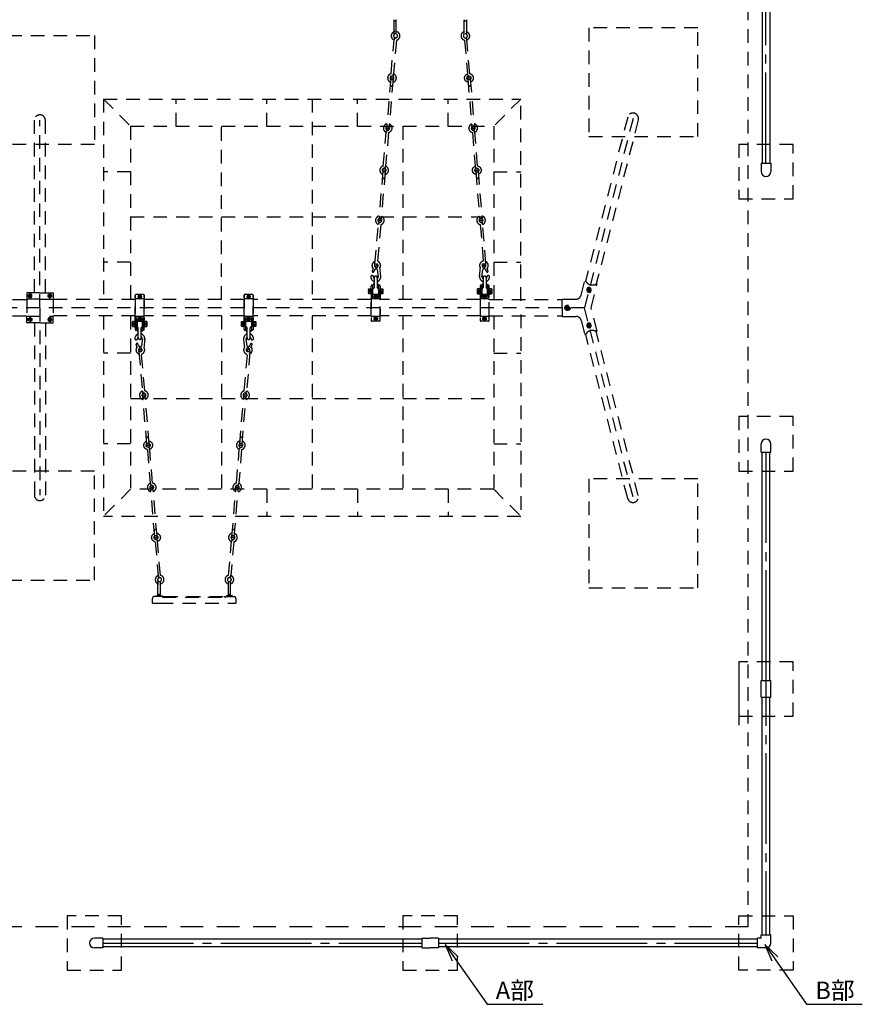
# Model space of a CAD drawing. Extents: x 0 to 42000, y 0 to 14850.
# Drawn here: x 27443 to 32085, y 5859 to 11283 of the extents above; entities that cross this region are included whole.
import ezdxf

# ---------------------------------------------------------------- set-up
doc = ezdxf.new("R2010")
doc.units = 0
doc.header["$LTSCALE"] = 50
doc.header["$MEASUREMENT"] = 0
doc.header["$PDMODE"] = 3
for name, pattern in [('CENS', [13, 10, -1, 1, -1]), ('HIDL', [4, 2.5, -1.5]), ('HIDS', [2.5, 1.5, -1])]:
    doc.linetypes.add(name, pattern=pattern)
doc.layers.get('0').update_dxf_attribs({"color": 3, "linetype": 'CONTINUOUS'})
doc.layers.get('DEFPOINTS').update_dxf_attribs({"linetype": 'CONTINUOUS'})
for name, color, linetype in [('2', 7, 'CONTINUOUS'), ('GREEN', 3, 'CONTINUOUS'), ('SUNPO_0', 7, 'CONTINUOUS')]:
    doc.layers.add(name, color=color, linetype=linetype)
doc.styles.add('STD', font='TXT', dxfattribs={"bigfont": 'BIGFONT'})

# ---------------------------------------------------------------- blocks, each defined once
blk = doc.blocks.new('ARRI')
at = {"color": 0, "linetype": 'ByBlock'}
for p, q in [((0, 0), (-1, 0.213)), ((-1, -0.213), (0, 0)), ((0, 0), (-1, 0))]:
    blk.add_line(p, q, dxfattribs=at)
blk = doc.blocks.new('N1_16')
at = {"layer": '2', "color": 1, "linetype": 'CENS'}
for p, q in [((10.8, 0), (-10.8, 0)), ((0, -10.8), (0, 10.8))]:
    blk.add_line(p, q, dxfattribs=at)
at = {"layer": '2', "color": 7, "linetype": 'Continuous'}
blk.add_lwpolyline([(9, 5.2), (0, 10.4), (-9, 5.2), (-9, -5.2), (0, -10.4), (9, -5.2)], close=True, dxfattribs=at)
for radius in [9, 6]:
    blk.add_circle((0, 0), radius, dxfattribs=at)
at = {"layer": '2', "color": 1, "linetype": 'Continuous'}
blk.add_circle((0, 0), 6.9, dxfattribs=at)
blk = doc.blocks.new('B1_16')
at = {"color": 1, "linetype": 'CENS'}
for p, q in [((-12.5, 0), (12.5, 0)), ((0, -14), (0, 14))]:
    blk.add_line(p, q, dxfattribs=at)
at = {"color": 7, "linetype": 'Continuous'}
for p, q in [((-9.5, 5.5), (0, 11)), ((-9.5, -5.5), (-9.5, 5.5)), ((0, 11), (9.5, 5.5)), ((9.5, 5.5), (9.5, -5.5)), ((0, -11), (-9.5, -5.5)), ((9.5, -5.5), (0, -11))]:
    blk.add_line(p, q, dxfattribs=at)
blk.add_circle((0, 0), 9.5, dxfattribs=at)
blk = doc.blocks.new('N1_22')
at = {"color": 7, "linetype": 'Continuous'}
for p, q in [((-13.9, 13.7), (-12, 14.8)), ((-13.9, 13.7), (-13.9, 0)), ((-13.9, 0), (13.9, 0)), ((-12, 14.8), (12, 14.8)), ((-6.9, 0), (-6.9, 13.7)), ((6.9, 13.7), (6.9, 0)), ((12, 14.8), (13.9, 13.7)), ((13.9, 0), (13.9, 13.7))]:
    blk.add_line(p, q, dxfattribs=at)
at = {"color": 1, "linetype": 'CENS'}
for p, q in [((0, -1.5), (0, 16.3)), ((0, 7.4), (0, 7.4))]:
    blk.add_line(p, q, dxfattribs=at)
at = {"color": 7, "linetype": 'Continuous'}
for centre, radius, start, end in [((-12, 2.3), 12.5, 66.1351, 90), ((0, -8.1), 22.9, 72.412, 107.588), ((12, 2.3), 12.5, 90, 113.8649)]:
    blk.add_arc(centre, radius, start, end, dxfattribs=at)

msp = doc.modelspace()

# ---------------------------------------------------------------- linework, layer by layer
at = {"color": 2, "linetype": 'HIDS'}
msp.add_line((31454.1123, 13106.1877), (31454.1123, 6286.1945), dxfattribs=at)
at = {"color": 7, "linetype": 'Continuous'}
for p, q in [((31532.7623, 11750.1877), (31532.7623, 10492.1877)), ((31575.4623, 11750.1877), (31575.4623, 10492.1877)), ((31527.7623, 10492.1877), (31527.7623, 10446.1877)), ((31527.7623, 10492.1877), (31580.4623, 10492.1877)), ((31580.4623, 10492.1877), (31580.4623, 10446.1877)), ((31527.7623, 8900.1877), (31527.7623, 8946.1877)), ((31527.7623, 8900.1877), (31580.4623, 8900.1877)), ((31532.7623, 7642.1877), (31532.7623, 8900.1877)), ((31575.4623, 7642.1877), (31575.4623, 8900.1877)), ((31580.4623, 8900.1877), (31580.4623, 8946.1877)), ((31527.7623, 7642.1877), (31580.4623, 7642.1877)), ((31527.7623, 7550.1877), (31527.7623, 7642.1877)), ((31580.4623, 7550.1877), (31580.4623, 7642.1877)), ((31527.7623, 7550.1877), (31580.4623, 7550.1877)), ((31532.7623, 6242.1877), (31532.7623, 7550.1877)), ((31575.4623, 6242.1877), (31575.4623, 7550.1877)), ((31527.7623, 6222.5377), (31527.7623, 6242.1877)), ((31527.7623, 6242.1877), (31580.4623, 6242.1877)), ((31580.4623, 6196.1877), (31580.4623, 6242.1877)), ((27900.1123, 6222.5377), (27854.1123, 6222.5377)), ((27900.1123, 6222.5377), (27900.1123, 6169.8377)), ((29658.1123, 6217.5377), (27900.1123, 6217.5377)), ((29658.1123, 6222.5377), (29658.1123, 6169.8377)), ((29658.1123, 6222.5377), (29704.1123, 6222.5377)), ((29750.1123, 6222.5377), (29704.1123, 6222.5377)), ((29750.1123, 6222.5377), (29750.1123, 6169.8377)), ((31508.1123, 6217.5377), (29750.1123, 6217.5377)), ((31527.7623, 6222.5377), (31508.1123, 6222.5377)), ((31508.1123, 6169.8377), (31508.1123, 6222.5377)), ((27900.1123, 6169.8377), (27854.1123, 6169.8377)), ((29658.1123, 6174.8377), (27900.1123, 6174.8377)), ((29658.1123, 6169.8377), (29704.1123, 6169.8377)), ((29750.1123, 6169.8377), (29704.1123, 6169.8377)), ((31508.1123, 6174.8377), (29750.1123, 6174.8377)), ((31554.1123, 6169.8377), (31508.1123, 6169.8377))]:
    msp.add_line(p, q, dxfattribs=at)
at = {"color": 1, "linetype": 'CENS'}
for p, q in [((31554.1123, 10492.1877), (31554.1123, 11500.1877)), ((31554.1123, 8900.1877), (31554.1123, 7892.1877)), ((31554.1123, 7892.1877), (31554.1123, 6242.1877)), ((27900.1123, 6196.1877), (29658.1123, 6196.1877)), ((29750.1123, 6196.1877), (31508.1123, 6196.1877))]:
    msp.add_line(p, q, dxfattribs=at)
at = {"color": 5, "linetype": 'HIDS'}
for p, q in [((29503.7345, 11279.7849), (29503.7345, 11205.1154)), ((29516.7345, 11205.1154), (29516.7345, 11279.7849)), ((29891.7207, 11205.1154), (29891.7207, 11279.635)), ((29904.7207, 11279.9429), (29904.7207, 11205.1154)), ((27254.1309, 11196.1168), (27854.1309, 11196.1168)), ((27854.1309, 11196.1168), (27854.1309, 10596.1168)), ((29510.2238, 11183.5468), (29504.0454, 11171.9995)), ((29901.3437, 11183.5468), (29907.522, 11171.9995)), ((29489.3072, 10985.4283), (29505.1605, 11171.5486)), ((29518.1136, 11170.4453), (29502.2603, 10984.325)), ((29893.4538, 11170.4453), (29909.3071, 10984.325)), ((29922.2602, 10985.4283), (29906.4069, 11171.5486)), ((29486.9853, 10957.9231), (29464.2401, 10690.8901)), ((29497.1971, 10972.3267), (29503.3754, 10983.8741)), ((29914.3704, 10972.3267), (29908.192, 10983.8741)), ((29924.5821, 10957.9231), (29947.3274, 10690.8901)), ((29499.9384, 10956.8198), (29477.1932, 10689.7868)), ((29911.629, 10956.8198), (29934.3743, 10689.7868)), ((27904.1123, 10846.1877), (27904.1123, 9740.7377)), ((27904.1123, 10846.1877), (28054.1123, 10696.1877)), ((27904.1123, 10846.1877), (30204.1123, 10846.1877)), ((28304.1113, 10695.0646), (28304.5323, 10845.064)), ((28804.1133, 10695.0646), (28803.6923, 10845.064)), ((29054.1123, 10846.1877), (29054.1123, 9740.7377)), ((29304.1113, 10695.0646), (29304.5323, 10845.064)), ((29804.1133, 10695.0646), (29803.6923, 10845.064)), ((30204.1123, 10846.1877), (30054.1123, 10696.1877)), ((30204.1123, 9734.1405), (30204.1123, 10846.1877)), ((27523.8623, 9779.1043), (27523.8623, 10728.6877)), ((27554.1123, 9696.1877), (27554.1123, 10728.6877)), ((27584.3623, 9779.1043), (27584.3623, 10728.6877)), ((28054.1123, 10696.1877), (28054.1123, 9740.7377)), ((28054.1123, 10696.1877), (30054.1123, 10696.1877)), ((28554.1123, 9740.7377), (28554.1123, 10695.7662)), ((29554.1123, 10696.1877), (29554.1123, 9740.7377)), ((30054.1123, 10696.1877), (30054.1123, 9740.7377)), ((29446.0233, 10477.2681), (29461.8766, 10663.3884)), ((29474.8297, 10662.2851), (29458.9764, 10476.1648)), ((29466.9399, 10675.3866), (29460.7615, 10663.8393)), ((29936.7378, 10662.2851), (29952.5911, 10476.1648)), ((29944.6276, 10675.3866), (29950.806, 10663.8393)), ((29965.5442, 10477.2681), (29949.6909, 10663.3884)), ((27854.1309, 10596.1168), (27254.1309, 10596.1168)), ((31704.1123, 10596.1877), (31404.1123, 10596.1877)), ((31404.1123, 10596.1877), (31404.1123, 10296.1877)), ((31704.1123, 10296.1877), (31704.1123, 10596.1877)), ((29453.9131, 10464.1666), (29460.0915, 10475.7139)), ((29957.6543, 10464.1666), (29951.4759, 10475.7139)), ((28054.1123, 10445.7662), (27904.1123, 10445.7662)), ((29443.7014, 10449.7629), (29420.9561, 10182.7299)), ((29456.6545, 10448.6596), (29433.9092, 10181.6266)), ((29954.913, 10448.6596), (29977.6582, 10181.6266)), ((29967.8661, 10449.7629), (29990.6113, 10182.7299)), ((30054.1123, 10445.7662), (30204.1123, 10445.7662)), ((31404.1123, 10296.1877), (31704.1123, 10296.1877)), ((28054.1123, 10196.6093), (30054.1123, 10196.6093)), ((29400.0954, 9938.0674), (29418.5927, 10155.2282)), ((29431.5457, 10154.1249), (29412.8032, 9934.0849)), ((29423.6559, 10167.2264), (29417.4775, 10155.6791)), ((29980.0217, 10154.1249), (29998.7642, 9934.0849)), ((29987.9115, 10167.2264), (29994.0899, 10155.6791)), ((30011.4721, 9938.0674), (29992.9748, 10155.2282)), ((28054.1123, 9946.6093), (27904.1123, 9946.6093)), ((30054.1123, 9946.6093), (30204.1123, 9946.6093)), ((29390.8718, 9916.896), (29385.3209, 9896.7659)), ((29418.5873, 9866.8607), (29414.0073, 9906.0448)), ((29432.5612, 9868.2117), (29426.5999, 9919.2135)), ((29975.4332, 9868.701), (29981.3024, 9919.7134)), ((29989.4095, 9867.3752), (29993.9188, 9906.5675)), ((30017.0347, 9917.4603), (30022.6219, 9897.3403)), ((29386.1123, 9820.5379), (29384.1123, 9820.5379)), ((29386.1123, 9820.5379), (29386.1123, 9749.0671)), ((29389.1123, 9757.2879), (29389.1123, 9822.5379)), ((29392.1123, 9825.5379), (29395.6123, 9825.5379)), ((29395.6123, 9862.0379), (29395.6123, 9806.9089)), ((29412.6123, 9862.0379), (29412.6123, 9806.9089)), ((29412.6123, 9825.5379), (29416.1123, 9825.5379)), ((29419.1123, 9822.5379), (29419.1123, 9757.2879)), ((29422.1123, 9749.0671), (29422.1123, 9820.5379)), ((29422.1123, 9820.5379), (29422.1123, 9820.5379)), ((29424.1123, 9820.5379), (29422.1123, 9820.5379)), ((29984.1123, 9820.5379), (29986.1123, 9820.5379)), ((29986.1123, 9749.0671), (29986.1123, 9820.5379)), ((29986.1123, 9820.5379), (29986.1123, 9820.5379)), ((29989.1123, 9822.5379), (29989.1123, 9757.2879)), ((29995.6123, 9825.5379), (29992.1123, 9825.5379)), ((29995.6123, 9862.0379), (29995.6123, 9806.9089)), ((30012.6123, 9862.0379), (30012.6123, 9806.9089)), ((30016.1123, 9825.5379), (30012.6123, 9825.5379)), ((30019.1123, 9757.2879), (30019.1123, 9822.5379)), ((30022.1123, 9820.5379), (30022.1123, 9749.0671)), ((30022.1123, 9820.5379), (30024.1123, 9820.5379)), ((27481.6123, 9779.1043), (27481.6123, 9742.8543)), ((27554.1123, 9779.1043), (27481.6123, 9779.1043)), ((27554.1123, 9779.1043), (27626.6123, 9779.1043)), ((27626.6123, 9779.1043), (27626.6123, 9742.8543)), ((28079.1123, 9764.9973), (28079.1123, 9627.3782)), ((28079.1123, 9627.3782), (28079.1123, 9764.9973)), ((28079.1123, 9764.9973), (28079.1123, 9627.3782)), ((28124.1123, 9769.9973), (28084.1123, 9769.9973)), ((28129.1123, 9627.3782), (28129.1123, 9764.9973)), ((28129.1123, 9764.9973), (28129.1123, 9627.3782)), ((28129.1123, 9627.3782), (28129.1123, 9764.9973)), ((28679.1123, 9764.9973), (28679.1123, 9627.3782)), ((28679.1123, 9627.3782), (28679.1123, 9764.9973)), ((28679.1123, 9764.9973), (28679.1123, 9627.3782)), ((28724.1123, 9769.9973), (28684.1123, 9769.9973)), ((28729.1123, 9627.3782), (28729.1123, 9764.9973)), ((28729.1123, 9764.9973), (28729.1123, 9627.3782)), ((28729.1123, 9627.3782), (28729.1123, 9764.9973)), ((29379.1123, 9652.4967), (29379.1123, 9815.5379)), ((29379.1123, 9764.9973), (29379.1123, 9627.3782)), ((29424.1123, 9769.9973), (29384.1123, 9769.9973)), ((29429.1123, 9815.5379), (29429.1123, 9652.4967)), ((29429.1123, 9627.3782), (29429.1123, 9764.9973)), ((29979.1123, 9815.5379), (29979.1123, 9652.4967)), ((29979.1123, 9764.9973), (29979.1123, 9627.3782)), ((30024.1123, 9769.9973), (29984.1123, 9769.9973)), ((30029.1123, 9652.4967), (30029.1123, 9815.5379)), ((30029.1123, 9627.3782), (30029.1123, 9764.9973)), ((27029.0379, 9740.7377), (27505.037, 9740.7377)), ((27554.1123, 9742.8543), (27481.6123, 9742.8543)), ((27481.6123, 9742.8543), (27481.6123, 9649.5212)), ((27554.1123, 9742.8543), (27626.6123, 9742.8543)), ((28079.1866, 9740.7377), (27603.1875, 9740.7377)), ((27626.6123, 9742.8543), (27626.6123, 9649.5212)), ((28079.1123, 9739.8787), (28079.1123, 9576.8375)), ((28124.1123, 9744.8787), (28084.1123, 9744.8787)), ((28679.1866, 9740.7377), (28129.0379, 9740.7377)), ((28679.1866, 9740.7377), (28129.0379, 9740.7377)), ((28129.1123, 9576.8375), (28129.1123, 9739.8787)), ((28679.1123, 9576.8375), (28679.1123, 9739.8787)), ((28724.1123, 9744.8787), (28684.1123, 9744.8787)), ((29379.1123, 9740.7377), (28729.0379, 9740.7377)), ((29379.1123, 9740.7377), (28729.0379, 9740.7377)), ((28729.1123, 9739.8787), (28729.1123, 9576.8375)), ((29424.1123, 9744.8787), (29384.1123, 9744.8787)), ((29979.1866, 9740.7377), (29429.0379, 9740.7377)), ((29979.1866, 9740.7377), (29429.0379, 9740.7377)), ((30024.1123, 9744.8787), (29984.1123, 9744.8787)), ((30029.0379, 9740.7377), (30431.0717, 9740.7377)), ((30431.0345, 9696.1877), (30431.0345, 9743.6047)), ((30554.0751, 9696.1877), (24570.7222, 9696.1877)), ((27554.1123, 9696.1877), (27554.1123, 8663.6877)), ((30204.1123, 9658.235), (30204.1123, 8545.3446)), ((27029.1123, 9651.6377), (27505.037, 9651.6377)), ((27481.6123, 9649.5212), (27626.6123, 9649.5212)), ((27481.6123, 9613.2712), (27481.6123, 9649.5212)), ((27554.1123, 9613.2712), (27481.6123, 9613.2712)), ((27523.8623, 9613.2712), (27523.8623, 8663.6877)), ((27554.1123, 9613.2712), (27626.6123, 9613.2712)), ((27584.3623, 9613.2712), (27584.3623, 8663.6877)), ((28079.1123, 9651.6377), (27603.1875, 9651.6377)), ((27626.6123, 9613.2712), (27626.6123, 9649.5212)), ((27904.1123, 9651.6377), (27904.1123, 8546.1877)), ((28054.1123, 9651.6377), (28054.1123, 8696.1877)), ((28124.1123, 9647.4967), (28084.1123, 9647.4967)), ((28124.1123, 9622.3782), (28084.1123, 9622.3782)), ((28084.1123, 9622.3782), (28124.1123, 9622.3782)), ((28086.1123, 9571.8375), (28086.1123, 9643.3084)), ((28089.1123, 9635.0876), (28089.1123, 9569.8375)), ((28119.1123, 9569.8375), (28119.1123, 9635.0876)), ((28122.1123, 9643.3084), (28122.1123, 9571.8375)), ((28679.1123, 9651.6377), (28129.1123, 9651.6377)), ((28679.1123, 9651.6377), (28129.1123, 9651.6377)), ((28554.1123, 9651.6377), (28554.1123, 8696.6093)), ((28724.1123, 9647.4967), (28684.1123, 9647.4967)), ((28724.1123, 9622.3782), (28684.1123, 9622.3782)), ((28684.1123, 9622.3782), (28724.1123, 9622.3782)), ((28686.1123, 9643.3084), (28686.1123, 9571.8375)), ((28689.1123, 9569.8375), (28689.1123, 9635.0876)), ((28719.1123, 9635.0876), (28719.1123, 9569.8375)), ((28722.1123, 9571.8375), (28722.1123, 9643.3084)), ((29379.1123, 9651.6377), (28729.1123, 9651.6377)), ((29379.1123, 9651.6377), (28729.1123, 9651.6377)), ((29054.1123, 9651.6377), (29054.1123, 8696.1877)), ((29424.1123, 9647.4967), (29384.1123, 9647.4967)), ((29424.1123, 9622.3782), (29384.1123, 9622.3782)), ((29979.1123, 9651.6377), (29429.1123, 9651.6377)), ((29979.1123, 9651.6377), (29429.1123, 9651.6377)), ((29554.1123, 9651.6377), (29554.1123, 8696.6093)), ((30024.1123, 9647.4967), (29984.1123, 9647.4967)), ((30024.1123, 9622.3782), (29984.1123, 9622.3782)), ((30029.1123, 9651.6377), (30431.0717, 9651.6377)), ((30054.1123, 9651.6377), (30054.1123, 8696.1877)), ((28086.1123, 9571.8375), (28084.1123, 9571.8375)), ((28092.1123, 9566.8375), (28095.6123, 9566.8375)), ((28095.6123, 9530.3375), (28095.6123, 9585.4666)), ((28112.6123, 9530.3375), (28112.6123, 9585.4666)), ((28112.6123, 9566.8375), (28116.1123, 9566.8375)), ((28122.1123, 9571.8375), (28122.1123, 9571.8375)), ((28124.1123, 9571.8375), (28122.1123, 9571.8375)), ((28684.1123, 9571.8375), (28686.1123, 9571.8375)), ((28686.1123, 9571.8375), (28686.1123, 9571.8375)), ((28695.6123, 9566.8375), (28692.1123, 9566.8375)), ((28695.6123, 9530.3375), (28695.6123, 9585.4666)), ((28712.6123, 9530.3375), (28712.6123, 9585.4666)), ((28716.1123, 9566.8375), (28712.6123, 9566.8375)), ((28722.1123, 9571.8375), (28724.1123, 9571.8375)), ((28090.8718, 9475.4795), (28085.3209, 9495.6095)), ((28118.5873, 9525.5147), (28114.0073, 9486.3306)), ((28132.5612, 9524.1638), (28126.5999, 9473.162)), ((28675.4332, 9523.6745), (28681.3024, 9472.662)), ((28689.4095, 9525.0003), (28693.9188, 9485.808)), ((28717.0347, 9474.9151), (28722.6219, 9495.0351)), ((28054.1123, 9446.1877), (27904.1123, 9446.1877)), ((28100.0954, 9454.3081), (28118.5927, 9237.1473)), ((28131.5457, 9238.2506), (28112.8032, 9458.2905)), ((28680.0217, 9238.2506), (28698.7642, 9458.2905)), ((28711.4721, 9454.3081), (28692.9748, 9237.1473)), ((30054.1123, 9446.1877), (30204.1123, 9446.1877)), ((28123.6559, 9225.149), (28117.4775, 9236.6963)), ((28687.9115, 9225.149), (28694.0899, 9236.6963)), ((28054.1123, 9196.6093), (30054.1123, 9196.6093)), ((28143.7014, 8942.6125), (28120.9561, 9209.6456)), ((28156.6545, 8943.7159), (28133.9092, 9210.7489)), ((28654.913, 8943.7159), (28677.6582, 9210.7489)), ((28667.8661, 8942.6125), (28690.6113, 9209.6456)), ((31704.1123, 9096.1877), (31404.1123, 9096.1877)), ((31404.1123, 9096.1877), (31404.1123, 8796.1877)), ((31704.1123, 8796.1877), (31704.1123, 9096.1877)), ((28054.1123, 8946.6093), (27904.1123, 8946.6093)), ((28146.0233, 8915.1074), (28161.8766, 8728.9871)), ((28153.9131, 8928.2089), (28160.0915, 8916.6616)), ((28174.8297, 8730.0904), (28158.9764, 8916.2107)), ((28636.7378, 8730.0904), (28652.5911, 8916.2107)), ((28665.5442, 8915.1074), (28649.6909, 8728.9871)), ((28657.6543, 8928.2089), (28651.4759, 8916.6616)), ((30054.1123, 8946.6093), (30204.1123, 8946.6093)), ((27854.1309, 8796.1168), (27254.1309, 8796.1168)), ((27854.1309, 8196.1168), (27854.1309, 8796.1168)), ((31404.1123, 8796.1877), (31704.1123, 8796.1877)), ((28054.1123, 8696.1877), (27904.1123, 8546.1877)), ((30054.1123, 8696.1877), (28054.1123, 8696.1877)), ((28166.9399, 8716.9888), (28160.7615, 8728.5361)), ((28186.9853, 8434.4523), (28164.2401, 8701.4854)), ((28199.9384, 8435.5557), (28177.1932, 8702.5887)), ((28611.629, 8435.5557), (28634.3743, 8702.5887)), ((28624.5821, 8434.4523), (28647.3274, 8701.4854)), ((28644.6276, 8716.9888), (28650.806, 8728.5361)), ((28804.1133, 8697.3109), (28803.6923, 8547.3115)), ((29304.1113, 8697.3109), (29304.5323, 8547.3115)), ((29804.1133, 8697.3109), (29803.6923, 8547.3115)), ((30054.1123, 8696.1877), (30204.1123, 8546.1877)), ((30204.1123, 8546.1877), (27904.1123, 8546.1877)), ((28197.1971, 8420.0487), (28203.3754, 8408.5014)), ((28218.1136, 8221.9302), (28202.2603, 8408.0505)), ((28593.4538, 8221.9302), (28609.3071, 8408.0505)), ((28614.3704, 8420.0487), (28608.192, 8408.5014)), ((28189.3072, 8406.9472), (28205.1605, 8220.8269)), ((28622.2602, 8406.9472), (28606.4069, 8220.8269)), ((27254.1309, 8196.1168), (27854.1309, 8196.1168)), ((28210.2238, 8208.8286), (28204.0454, 8220.3759)), ((28601.3437, 8208.8286), (28607.522, 8220.3759)), ((28203.7345, 8112.5906), (28203.7345, 8187.2601)), ((28216.7345, 8187.2601), (28216.7345, 8112.5906)), ((28591.7207, 8187.2601), (28591.7207, 8112.7405)), ((28604.7207, 8112.4325), (28604.7207, 8187.2601)), ((28193.3123, 8104.9401), (28193.3123, 8109.2601)), ((28193.3123, 8109.2601), (28226.9123, 8109.2601)), ((28227.1123, 8104.9401), (28193.5123, 8104.9401)), ((28218.3586, 8109.2601), (28207.1123, 8109.2601)), ((28226.9123, 8109.2601), (28226.9123, 8104.9401)), ((28574.1123, 8101.9401), (28579.1123, 8101.9401)), ((28615.0207, 8109.2601), (28581.4207, 8109.2601)), ((28581.4207, 8109.2601), (28581.4207, 8104.9401)), ((28581.4207, 8104.9401), (28615.0207, 8104.9401)), ((28589.9744, 8109.2601), (28601.2206, 8109.2601)), ((28615.0207, 8104.9401), (28615.0207, 8109.2601)), ((31704.1123, 7746.1877), (31404.1123, 7746.1877)), ((31404.1123, 7746.1877), (31404.1123, 7446.1877)), ((31704.1123, 7446.1877), (31704.1123, 7746.1877)), ((31404.1123, 7696.1877), (31404.1123, 7396.1877)), ((31404.1123, 7446.1877), (31704.1123, 7446.1877)), ((28004.1123, 6346.1877), (27704.1123, 6346.1877)), ((27704.1123, 6346.1877), (27704.1123, 6046.1877)), ((28004.1123, 6046.1877), (28004.1123, 6346.1877)), ((29854.1123, 6346.1877), (29554.1123, 6346.1877)), ((29554.1123, 6346.1877), (29554.1123, 6046.1877)), ((29854.1123, 6046.1877), (29854.1123, 6346.1877)), ((31404.1123, 6346.1877), (31704.1123, 6346.1877)), ((31404.1123, 6046.1877), (31404.1123, 6346.1877)), ((31704.1123, 6346.1877), (31704.1123, 6046.1877)), ((27704.1123, 6046.1877), (28004.1123, 6046.1877)), ((29554.1123, 6046.1877), (29854.1123, 6046.1877)), ((31704.1123, 6046.1877), (31404.1123, 6046.1877))]:
    msp.add_line(p, q, dxfattribs=at)
at = {"color": 5, "linetype": 'HIDS', "lineweight": -3}
for p, q in [((30579.0751, 11238.6899), (30579.0751, 10638.6899)), ((31179.0751, 11238.6899), (30579.0751, 11238.6899)), ((31179.0751, 10638.6899), (31179.0751, 11238.6899)), ((30792.2369, 10746.1911), (30560.3647, 9842.4282)), ((30821.5379, 10738.6735), (30554.0751, 9696.1899)), ((30850.8389, 10731.1559), (30618.9667, 9827.3931)), ((30579.0751, 10638.6899), (31179.0751, 10638.6899)), ((30535.8911, 9766.1515), (30555.7637, 9843.6087)), ((30555.7637, 9843.6087), (30560.3647, 9842.4282)), ((30590.2065, 9696.1814), (30623.5677, 9826.2127)), ((30623.5677, 9826.2127), (30618.9667, 9827.3931)), ((30431.0345, 9743.6047), (30506.8331, 9743.6069)), ((30431.0345, 9696.1877), (30431.0345, 9743.6047)), ((30431.0345, 9696.1877), (30431.0345, 9648.7708)), ((30821.5379, 8653.7064), (30554.0751, 9696.1899)), ((30624.024, 9566.4225), (30590.2065, 9696.1814)), ((30431.0345, 9648.7708), (30506.8322, 9648.773)), ((30535.8911, 9626.2284), (30555.7971, 9548.6413)), ((30555.7971, 9548.6413), (30560.9206, 9549.9766)), ((30792.2369, 8646.1888), (30560.9206, 9549.9766)), ((30624.0615, 9566.4323), (30619.465, 9565.2344)), ((30850.8389, 8661.2239), (30619.465, 9565.2344)), ((30579.0751, 8753.6899), (30579.0751, 8153.6899)), ((31179.0751, 8753.6899), (30579.0751, 8753.6899)), ((31179.0751, 8153.6899), (31179.0751, 8753.6899)), ((30579.0751, 8153.6899), (31179.0751, 8153.6899))]:
    msp.add_line(p, q, dxfattribs=at)
at = {"color": 2, "linetype": 'HIDL'}
msp.add_line((31454.1123, 6286.1945), (23654.1123, 6286.1945), dxfattribs=at)
at = {"color": 5, "linetype": 'HIDS'}
for points in [[(29393.033, 9894.6393, -0.034307012), (29394.0227, 9898.2302, -0.043044216), (29395.2436, 9900.9383, -0.037098257), (29397.9845, 9905.0878, -0.046714824), (29400.6824, 9907.9764, -0.13021328), (29403.946, 9909.6226, -0.093687118), (29408.9844, 9909.7304, -0.177622419), (29413.0263, 9907.4321, -0.043378295), (29414.0073, 9906.0448)], [(30014.9136, 9895.1998, 0.034307012), (30013.9175, 9898.7889, 0.043044216), (30012.6917, 9901.4948, 0.037098257), (30009.9433, 9905.6394, 0.046714824), (30007.2402, 9908.523, 0.13021328), (30003.9737, 9910.1634, 0.093687118), (29998.9351, 9910.2621, 0.177622419), (29994.8973, 9907.9566, 0.043378295), (29993.9188, 9906.5675)], [(28093.033, 9497.7362, 0.034307012), (28094.0227, 9494.1453, 0.043044216), (28095.2436, 9491.4372, 0.037098257), (28097.9845, 9487.2877, 0.046714824), (28100.6824, 9484.3991, 0.13021328), (28103.946, 9482.7529, 0.093687118), (28108.9844, 9482.6451, 0.177622419), (28113.0263, 9484.9434, 0.043378295), (28114.0073, 9486.3306)], [(28714.9136, 9497.1757, -0.034307012), (28713.9175, 9493.5866, -0.043044216), (28712.6917, 9490.8807, -0.037098257), (28709.9433, 9486.7361, -0.046714824), (28707.2402, 9483.8524, -0.13021328), (28703.9737, 9482.2121, -0.093687118), (28698.9351, 9482.1133, -0.177622419), (28694.8973, 9484.4189, -0.043378295), (28693.9188, 9485.808)]]:
    msp.add_lwpolyline(points, format="xyb", dxfattribs=at)
for centre, radius in [((29493.4619, 10957.3715), 6.5), ((29918.1056, 10957.3715), 6.5), ((29470.7166, 10690.3384), 6.5), ((29940.8508, 10690.3384), 6.5), ((29450.1779, 10449.2113), 6.5), ((29961.3895, 10449.2113), 6.5), ((29427.4327, 10182.1782), 6.5), ((29984.1348, 10182.1782), 6.5), ((29405.0657, 9931.9492), 6.5), ((30002.8137, 9932.488), 6.5), ((30461.2445, 9696.1877), 15), ((28105.0657, 9460.4262), 6.5), ((28702.8137, 9459.8875), 6.5), ((28127.4327, 9210.1973), 6.5), ((28684.1348, 9210.1973), 6.5), ((28150.1779, 8943.1642), 6.5), ((28661.3895, 8943.1642), 6.5), ((28170.7166, 8702.0371), 6.5), ((28640.8508, 8702.0371), 6.5), ((28193.4619, 8435.004), 6.5), ((28618.1056, 8435.004), 6.5)]:
    msp.add_circle(centre, radius, dxfattribs=at)
for centre, radius, start, end in [((29510.2345, 11283.7785), 7.6288, 184.9866925, 355.0133075), ((29898.1262, 11283.7785), 7.6288, 184.9866925, 355.0133075), ((29513.5978, 11194.0166), 24, 249.4175652, 249.4175652), ((29513.5978, 11194.0166), 24, 100.8452873, 246.5456576), ((29512.1387, 11194.1409), 11, 265.1314262, 265.1314262), ((29513.5978, 11194.0166), 11, 85.1314262, 252.1376596), ((29524.7563, 11166.9712), 20.1233, 126.9342232, 166.8520879), ((29513.5978, 11194.0166), 11, 265.1314262, 48.9098796), ((29513.5978, 11194.0166), 24, 280.8452873, 69.4175652), ((29897.9696, 11194.0166), 24, 290.5824348, 290.5824348), ((29897.9696, 11194.0166), 24, 110.5824348, 259.1547127), ((29897.9696, 11194.0166), 11, 131.0901204, 274.8685738), ((29899.4288, 11194.1409), 11, 274.8685738, 274.8685738), ((29897.9696, 11194.0166), 11, 287.8623404, 94.8685738), ((29886.8111, 11166.9712), 20.1233, 13.1479121, 53.0657768), ((29897.9696, 11194.0166), 24, 293.4543424, 79.1547127), ((29490.6112, 10923.9129), 6.5, 174.6322177, 354.6322177), ((29920.9563, 10923.9129), 6.5, 185.3677823, 5.3677823), ((27554.1123, 10728.6877), 30.25, 0, 180), ((29470.3139, 10685.8564), 24, 249.4175652, 249.4175652), ((29470.3139, 10685.8564), 24, 100.8452873, 246.5456576), ((29470.3139, 10685.8564), 11, 85.1314262, 252.1376596), ((29470.7166, 10690.3384), 6.5, 175.1314262, 355.1314262), ((29470.3139, 10685.8564), 11, 265.1314262, 48.9098796), ((29470.3139, 10685.8564), 24, 280.8452873, 69.4175652), ((29929.3065, 10685.5528), 24, 291.1537293, 291.1537293), ((29941.2535, 10685.8564), 24, 290.5824348, 290.5824348), ((29941.2535, 10685.8564), 24, 110.5824348, 259.1547127), ((29941.2535, 10685.8564), 11, 131.0901204, 274.8685738), ((29940.8508, 10690.3384), 6.5, 184.8685738, 4.8685738), ((29941.2535, 10685.8564), 11, 287.8623404, 94.8685738), ((29941.2535, 10685.8564), 24, 293.4543424, 79.1547127), ((29481.4724, 10658.811), 20.1233, 126.9342232, 166.8520879), ((29930.0951, 10658.811), 20.1233, 13.1479121, 53.0657768), ((29447.3023, 10415.4507), 6.5, 175.1314262, 355.1314262), ((29964.2652, 10415.4507), 6.5, 184.8685738, 4.8685738), ((29427.03, 10177.6962), 24, 249.4175652, 249.4175652), ((29427.03, 10177.6962), 24, 100.8452873, 246.5456576), ((29427.03, 10177.6962), 24, 280.8452873, 69.4175652), ((29984.5375, 10177.6962), 24, 290.5824348, 290.5824348), ((29984.5375, 10177.6962), 24, 110.5824348, 259.1547127), ((29984.5375, 10177.6962), 24, 293.4543424, 79.1547127), ((29427.03, 10177.6962), 11, 85.1314262, 252.1376596), ((29438.1884, 10150.6508), 20.1233, 126.9342232, 166.8520879), ((29427.03, 10177.6962), 11, 265.1314262, 48.9098796), ((29984.5375, 10177.6962), 11, 131.0901204, 274.8685738), ((29984.5375, 10177.6962), 11, 287.8623404, 94.8685738), ((29973.379, 10150.6508), 20.1233, 13.1479121, 53.0657768), ((29407.4532, 9933.9531), 23.9581, 73.7861707, 73.7861707), ((29407.4952, 9928.2697), 23.9581, 100.5012586, 100.5012586), ((29407.4952, 9928.2697), 23.9581, 100.5012586, 100.5012586), ((29407.4952, 9928.2697), 23.9581, 73.7861707, 73.7861707), ((29407.4952, 9928.2697), 23.9581, 107.2739386, 221.7167204), ((29407.4952, 9928.2697), 10.0934, 150.7732964, 62.8311141), ((29407.6631, 9939.6272), 10.0934, 56.4309561, 56.4309561), ((29407.7052, 9933.9438), 10.0934, 124.2534588, 124.2534588), ((29407.7052, 9933.9438), 10.0934, 56.4309561, 56.4309561), ((29407.4952, 9928.2697), 23.9581, 325.0966462, 75.5535279), ((30000.3908, 9928.8041), 23.9581, 79.6020227, 79.6020227), ((30000.3908, 9928.8041), 23.9581, 79.6020227, 79.6020227), ((30000.3908, 9928.8041), 23.9581, 106.3171106, 106.3171106), ((30000.3908, 9928.8041), 23.9581, 104.5497534, 215.0066351), ((30000.4226, 9934.4876), 23.9581, 106.3171106, 106.3171106), ((30000.1706, 9934.4778), 10.0934, 55.8498225, 55.8498225), ((30000.1706, 9934.4778), 10.0934, 123.6723252, 123.6723252), ((30000.2024, 9940.1613), 10.0934, 123.6723252, 123.6723252), ((30000.3908, 9928.8041), 10.0934, 117.2721672, 29.3299849), ((30000.3908, 9928.8041), 23.9581, 318.3865608, 72.8293427), ((29384.2894, 9865.9054), 7.4374, 27.346979, 191.2314341), ((29389.1769, 9895.7026), 4, 164.5836938, 351.4486643), ((29403.1986, 9868.0078), 29.1017, 288.8732747, 10.7213759), ((30005.026, 9868.0078), 29.1017, 169.2786241, 251.1267253), ((30018.7678, 9896.2701), 4, 188.654617, 15.5195874), ((30023.9351, 9865.9054), 7.4374, 348.7685659, 152.653021), ((29405.9123, 9867.7225), 29.1017, 186.4432193, 249.2719048), ((29384.1123, 9815.5379), 5, 90, 180), ((29392.1123, 9822.5379), 3, 90, 180), ((29405.9123, 9867.7225), 15.1017, 173.9203971, 224.3956897), ((29404.1123, 9862.0379), 8.5, 0, 180), ((29403.1986, 9868.0078), 15.1017, 305.9830303, 13.5844445), ((29416.1123, 9822.5379), 3, 0, 90), ((29424.1123, 9815.5379), 5, 0, 90), ((29984.1123, 9815.5379), 5, 90, 180), ((29992.1123, 9822.5379), 3, 90, 180), ((30005.026, 9868.0078), 15.1017, 166.4155555, 234.0169697), ((30004.1123, 9862.0379), 8.5, 0, 180), ((30002.3122, 9867.7225), 29.1017, 290.7280952, 353.5567807), ((30002.3122, 9867.7225), 15.1017, 315.6043103, 6.0796029), ((30016.1123, 9822.5379), 3, 0, 90), ((30024.1123, 9815.5379), 5, 0, 90), ((28084.1123, 9764.9973), 5, 90, 180), ((28124.1123, 9764.9973), 5, 0, 90), ((28684.1123, 9764.9973), 5, 90, 180), ((28724.1123, 9764.9973), 5, 0, 90), ((29384.1123, 9764.9973), 5, 90, 180), ((29389.0581, 9809.3182), 6.9829, 270.4443233, 339.8167363), ((29419.1664, 9809.3182), 6.9829, 200.1832637, 269.5556767), ((29424.1123, 9764.9973), 5, 0, 90), ((29984.1123, 9764.9973), 5, 90, 180), ((29989.0581, 9809.3182), 6.9829, 270.4443233, 339.8167363), ((30019.1664, 9809.3182), 6.9829, 200.1832637, 269.5556767), ((30024.1123, 9764.9973), 5, 0, 90), ((28084.1123, 9739.8787), 5, 90, 180), ((28124.1123, 9739.8787), 5, 0, 90), ((28684.1123, 9739.8787), 5, 90, 180), ((28724.1123, 9739.8787), 5, 0, 90), ((29384.1123, 9739.8787), 5, 90, 180), ((29424.1123, 9739.8787), 5, 0, 90), ((29984.1123, 9739.8787), 5, 90, 180), ((30024.1123, 9739.8787), 5, 0, 90), ((28084.1123, 9652.4967), 5, 180, 270), ((28084.1123, 9627.3782), 5, 180, 270), ((28084.1123, 9627.3782), 5, 180, 270), ((28124.1123, 9652.4967), 5, 270, 0), ((28124.1123, 9627.3782), 5, 270, 0), ((28124.1123, 9627.3782), 5, 270, 0), ((28684.1123, 9652.4967), 5, 180, 270), ((28684.1123, 9627.3782), 5, 180, 270), ((28684.1123, 9627.3782), 5, 180, 270), ((28724.1123, 9652.4967), 5, 270, 0), ((28724.1123, 9627.3782), 5, 270, 0), ((28724.1123, 9627.3782), 5, 270, 0), ((29384.1123, 9652.4967), 5, 180, 270), ((29384.1123, 9627.3782), 5, 180, 270), ((29424.1123, 9652.4967), 5, 270, 0), ((29424.1123, 9627.3782), 5, 270, 0), ((29984.1123, 9652.4967), 5, 180, 270), ((29984.1123, 9627.3782), 5, 180, 270), ((30024.1123, 9652.4967), 5, 270, 0), ((30024.1123, 9627.3782), 5, 270, 0), ((28105.9123, 9524.6529), 29.1017, 110.7280952, 173.5567807), ((28084.1123, 9576.8375), 5, 180, 270), ((28089.0581, 9583.0573), 6.9829, 20.1832637, 89.5556767), ((28092.1123, 9569.8375), 3, 180, 270), ((28119.1664, 9583.0573), 6.9829, 90.4443233, 159.8167363), ((28103.1986, 9524.3677), 29.1017, 349.2786241, 71.1267253), ((28116.1123, 9569.8375), 3, 270, 0), ((28124.1123, 9576.8375), 5, 270, 0), ((28705.026, 9524.3677), 29.1017, 108.8732747, 190.7213759), ((28684.1123, 9576.8375), 5, 180, 270), ((28689.0581, 9583.0573), 6.9829, 20.1832637, 89.5556767), ((28692.1123, 9569.8375), 3, 180, 270), ((28719.1664, 9583.0573), 6.9829, 90.4443233, 159.8167363), ((28702.3122, 9524.6529), 29.1017, 6.4432193, 69.2719048), ((28716.1123, 9569.8375), 3, 270, 0), ((28724.1123, 9576.8375), 5, 270, 0), ((28084.2894, 9526.4701), 7.4374, 168.7685659, 332.653021), ((28089.1769, 9496.6729), 4, 8.5513357, 195.4163062), ((28105.9123, 9524.6529), 15.1017, 135.6043103, 186.0796029), ((28104.1123, 9530.3375), 8.5, 180, 0), ((28103.1986, 9524.3677), 15.1017, 346.4155555, 54.0169697), ((28705.026, 9524.3677), 15.1017, 125.9830303, 193.5844445), ((28704.1123, 9530.3375), 8.5, 180, 0), ((28702.3122, 9524.6529), 15.1017, 353.9203971, 44.3956897), ((28718.7678, 9496.1054), 4, 344.4804126, 171.345383), ((28723.9351, 9526.4701), 7.4374, 207.346979, 11.2314341), ((28107.4532, 9458.4224), 23.9581, 286.2138293, 286.2138293), ((28107.4952, 9464.1058), 23.9581, 259.4987414, 259.4987414), ((28107.4952, 9464.1058), 23.9581, 259.4987414, 259.4987414), ((28107.4952, 9464.1058), 23.9581, 286.2138293, 286.2138293), ((28107.4952, 9464.1058), 23.9581, 138.2832796, 252.7260614), ((28107.4952, 9464.1058), 10.0934, 297.1688859, 209.2267036), ((28107.6631, 9452.7483), 10.0934, 303.5690439, 303.5690439), ((28107.7052, 9458.4317), 10.0934, 235.7465412, 235.7465412), ((28107.7052, 9458.4317), 10.0934, 303.5690439, 303.5690439), ((28107.4952, 9464.1058), 23.9581, 284.4464721, 34.9033538), ((28700.3908, 9463.5714), 23.9581, 280.3979773, 280.3979773), ((28700.3908, 9463.5714), 23.9581, 280.3979773, 280.3979773), ((28700.3908, 9463.5714), 23.9581, 253.6828894, 253.6828894), ((28700.3908, 9463.5714), 23.9581, 144.9933649, 255.4502466), ((28700.4226, 9457.8879), 23.9581, 253.6828894, 253.6828894), ((28700.1706, 9457.8977), 10.0934, 304.1501775, 304.1501775), ((28700.1706, 9457.8977), 10.0934, 236.3276748, 236.3276748), ((28700.2024, 9452.2142), 10.0934, 236.3276748, 236.3276748), ((28700.3908, 9463.5714), 10.0934, 330.6700151, 242.7278328), ((28700.3908, 9463.5714), 23.9581, 287.1706573, 41.6134392), ((28127.03, 9214.6793), 24, 110.5824348, 110.5824348), ((28127.03, 9214.6793), 24, 113.4543424, 259.1547127), ((28127.03, 9214.6793), 11, 107.8623404, 274.8685738), ((28138.1884, 9241.7247), 20.1233, 193.1479121, 233.0657768), ((28127.03, 9214.6793), 11, 311.0901204, 94.8685738), ((28127.03, 9214.6793), 24, 290.5824348, 79.1547127), ((28684.5375, 9214.6793), 24, 69.4175652, 69.4175652), ((28684.5375, 9214.6793), 24, 100.8452873, 249.4175652), ((28684.5375, 9214.6793), 11, 85.1314262, 228.9098796), ((28684.5375, 9214.6793), 11, 265.1314262, 72.1376596), ((28673.379, 9241.7247), 20.1233, 306.9342232, 346.8520879), ((28684.5375, 9214.6793), 24, 280.8452873, 66.5456576), ((28147.3023, 8976.9248), 6.5, 4.8685738, 184.8685738), ((28664.2652, 8976.9248), 6.5, 355.1314262, 175.1314262), ((28170.3139, 8706.5191), 24, 110.5824348, 110.5824348), ((28170.3139, 8706.5191), 24, 113.4543424, 259.1547127), ((28170.3139, 8706.5191), 11, 107.8623404, 274.8685738), ((28181.4724, 8733.5645), 20.1233, 193.1479121, 233.0657768), ((28170.7166, 8702.0371), 6.5, 4.8685738, 184.8685738), ((28170.3139, 8706.5191), 11, 311.0901204, 94.8685738), ((28170.3139, 8706.5191), 24, 290.5824348, 79.1547127), ((28629.3065, 8706.8227), 24, 68.8462707, 68.8462707), ((28641.2535, 8706.5191), 24, 69.4175652, 69.4175652), ((28641.2535, 8706.5191), 24, 100.8452873, 249.4175652), ((28641.2535, 8706.5191), 11, 85.1314262, 228.9098796), ((28640.8508, 8702.0371), 6.5, 355.1314262, 175.1314262), ((28641.2535, 8706.5191), 11, 265.1314262, 72.1376596), ((28630.0951, 8733.5645), 20.1233, 306.9342232, 346.8520879), ((28641.2535, 8706.5191), 24, 280.8452873, 66.5456576), ((27554.1123, 8663.6877), 30.25, 180, 0), ((28190.6112, 8468.4625), 6.5, 5.3677823, 185.3677823), ((28620.9563, 8468.4625), 6.5, 354.6322177, 174.6322177), ((28213.5978, 8198.3589), 24, 110.5824348, 110.5824348), ((28213.5978, 8198.3589), 24, 113.4543424, 259.1547127), ((28212.1387, 8198.2346), 11, 94.8685738, 94.8685738), ((28213.5978, 8198.3589), 11, 107.8623404, 274.8685738), ((28224.7563, 8225.4043), 20.1233, 193.1479121, 233.0657768), ((28213.5978, 8198.3589), 11, 311.0901204, 94.8685738), ((28213.5978, 8198.3589), 24, 290.5824348, 79.1547127), ((28597.9696, 8198.3589), 24, 69.4175652, 69.4175652), ((28597.9696, 8198.3589), 24, 100.8452873, 249.4175652), ((28597.9696, 8198.3589), 11, 85.1314262, 228.9098796), ((28599.4288, 8198.2346), 11, 85.1314262, 85.1314262), ((28597.9696, 8198.3589), 11, 265.1314262, 72.1376596), ((28586.8111, 8225.4043), 20.1233, 306.9342232, 346.8520879), ((28597.9696, 8198.3589), 24, 280.8452873, 66.5456576), ((28210.2345, 8108.597), 7.6288, 4.9866925, 175.0133075), ((28598.1262, 8108.597), 7.6288, 4.9866925, 175.0133075)]:
    msp.add_arc(centre, radius, start, end, dxfattribs=at)
at = {"color": 5, "linetype": 'HIDS', "lineweight": -3}
for centre, radius, start, end in [((30821.5379, 10738.6735), 30.25, 345.6103879, 165.6103879), ((30595.7907, 9862.9768), 40.9542, 210.1155779, 257.0683234), ((30597.8093, 9862.4589), 40.9542, 254.1524524, 301.1051979), ((30506.8322, 9773.6069), 30, 270, 345.6103879), ((30506.8322, 9618.773), 30, 14.3896121, 90), ((30596.4244, 9529.5628), 40.9542, 103.1494692, 150.1022147), ((30598.441, 9530.0884), 40.9542, 59.1125947, 106.0653402), ((30821.5379, 8653.7064), 30.25, 194.3896121, 14.3896121)]:
    msp.add_arc(centre, radius, start, end, dxfattribs=at)
at = {"color": 7, "linetype": 'Continuous'}
for centre, start, end in [((31554.1123, 10446.1877), 180, 0), ((31554.1123, 8946.1877), 0, 180), ((27854.1123, 6196.1877), 90, 270), ((31554.1123, 6196.1877), 270, 0)]:
    msp.add_arc(centre, 26.35, start, end, dxfattribs=at)
at = {"color": 5, "linetype": 'HIDS'}
for centre, major_axis, start_param, end_param in [((29493.823, 10961.857), (15.469, -18.3496), 2.630453104, 5.224431727), ((29493.823, 10961.857), (7.09, -8.4102), 2.35619449, 4.867951571), ((29482.6646, 10988.9024), (-15.3856, -12.9703), 1.514994607, 2.211692776), ((29493.823, 10961.857), (7.09, -8.4102), 6.132324699, 8.412595787), ((29493.823, 10961.857), (15.469, -18.3496), 5.772949184, 8.314996941), ((29450.5391, 10453.6968), (15.469, -18.3496), 2.630453104, 5.224431727), ((29439.3806, 10480.7422), (-15.3856, -12.9703), 1.514994607, 2.211692776), ((29450.5391, 10453.6968), (15.469, -18.3496), 5.772949184, 8.314996941), ((29450.5391, 10453.6968), (7.09, -8.4102), 2.35619449, 4.867951571), ((29450.5391, 10453.6968), (7.09, -8.4102), 6.132324699, 8.412595787), ((28661.0284, 8938.6787), (-15.469, 18.3496), 5.772949184, 8.314996941), ((28661.0284, 8938.6787), (-15.469, 18.3496), 2.630453104, 5.224431727), ((28661.0284, 8938.6787), (-7.09, 8.4102), 6.132324699, 8.412595787), ((28672.1868, 8911.6333), (15.3856, 12.9703), 1.514994607, 2.211692776), ((28661.0284, 8938.6787), (-7.09, 8.4102), 2.35619449, 4.867951571), ((28617.7444, 8430.5185), (-15.469, 18.3496), 5.772949184, 8.314996941), ((28617.7444, 8430.5185), (-7.09, 8.4102), 6.132324699, 8.412595787), ((28628.9029, 8403.4731), (15.3856, 12.9703), 1.514994607, 2.211692776), ((28617.7444, 8430.5185), (-7.09, 8.4102), 2.35619449, 4.867951571), ((28617.7444, 8430.5185), (-15.469, 18.3496), 2.630453104, 5.224431727)]:
    msp.add_ellipse(centre, major_axis=major_axis, ratio=1, start_param=start_param, end_param=end_param, dxfattribs=at)
at = {"color": 5, "linetype": 'HIDS', "extrusion": (0, 0, -1)}
for centre, major_axis, start_param, end_param in [((29917.7444, 10961.857), (-15.469, -18.3496), 5.772949184, 8.314996941), ((29917.7444, 10961.857), (-7.09, -8.4102), 6.132324699, 8.412595787), ((29928.9029, 10988.9024), (15.3856, -12.9703), 1.514994607, 2.211692776), ((29917.7444, 10961.857), (-7.09, -8.4102), 2.35619449, 4.867951571), ((29917.7444, 10961.857), (-15.469, -18.3496), 2.630453104, 5.224431727), ((29961.0284, 10453.6968), (-15.469, -18.3496), 5.772949184, 8.314996941), ((29972.1868, 10480.7422), (15.3856, -12.9703), 1.514994607, 2.211692776), ((29961.0284, 10453.6968), (-15.469, -18.3496), 2.630453104, 5.224431727), ((29961.0284, 10453.6968), (-7.09, -8.4102), 6.132324699, 8.412595787), ((29961.0284, 10453.6968), (-7.09, -8.4102), 2.35619449, 4.867951571), ((28150.5391, 8938.6787), (15.469, 18.3496), 2.630453104, 5.224431727), ((28150.5391, 8938.6787), (15.469, 18.3496), 5.772949184, 8.314996941), ((28150.5391, 8938.6787), (7.09, 8.4102), 2.35619449, 4.867951571), ((28139.3806, 8911.6333), (-15.3856, 12.9703), 1.514994607, 2.211692776), ((28150.5391, 8938.6787), (7.09, 8.4102), 6.132324699, 8.412595787), ((28193.823, 8430.5185), (15.469, 18.3496), 2.630453104, 5.224431727), ((28193.823, 8430.5185), (7.09, 8.4102), 2.35619449, 4.867951571), ((28182.6646, 8403.4731), (-15.3856, 12.9703), 1.514994607, 2.211692776), ((28193.823, 8430.5185), (7.09, 8.4102), 6.132324699, 8.412595787), ((28193.823, 8430.5185), (15.469, 18.3496), 5.772949184, 8.314996941)]:
    msp.add_ellipse(centre, major_axis=major_axis, ratio=1, start_param=start_param, end_param=end_param, dxfattribs=at)
at = {"color": 5, "linetype": 'HIDS', "lineweight": -3, "extrusion": (0, 0, -1)}
for centre, major_axis in [((30579.1702, 9794.0025), (3.523, -13.351)), ((30579.1704, 9598.3767), (2.7691, -13.5275))]:
    msp.add_ellipse(centre, major_axis=major_axis, ratio=0.878934297, dxfattribs=at)
at = {"layer": 'DEFPOINTS', "color": 5, "linetype": 'HIDS'}
for p in [(28204.1123, 8069.9401), (28604.1123, 8069.9401)]:
    msp.add_point(p, dxfattribs=at)
at = {"layer": 'GREEN', "color": 5, "linetype": 'HIDS'}
for p, q in [((28174.1123, 8069.4401), (28174.1123, 8094.9401)), ((28227.1123, 8104.9401), (28184.1123, 8104.9401)), ((28229.1123, 8102.9401), (28229.1123, 8101.9401)), ((28229.1123, 8101.9401), (28574.1123, 8101.9401)), ((28234.1123, 8102.9401), (28234.1123, 8101.9401)), ((28236.1123, 8104.9401), (28239.1123, 8104.9401)), ((28239.1123, 8104.9401), (28569.1123, 8104.9401)), ((28569.1123, 8104.9401), (28572.1123, 8104.9401)), ((28574.1123, 8102.9401), (28574.1123, 8101.9401)), ((28579.1123, 8102.9401), (28579.1123, 8101.9401)), ((28581.1123, 8104.9401), (28624.1123, 8104.9401)), ((28634.1123, 8094.4401), (28634.1123, 8069.4401)), ((28174.1123, 8069.4401), (28214.1123, 8069.4401)), ((28214.1123, 8069.4401), (28594.1123, 8069.4401)), ((28594.1123, 8069.4401), (28634.1123, 8069.4401))]:
    msp.add_line(p, q, dxfattribs=at)
for centre, radius, start, end in [((28184.1123, 8094.9401), 10, 90, 180), ((28227.1123, 8102.9401), 2, 0, 90), ((28236.1123, 8102.9401), 2, 90, 180), ((28572.1123, 8102.9401), 2, 0, 90), ((28581.1123, 8102.9401), 2, 90, 180), ((28624.1123, 8094.9401), 10, 0, 90)]:
    msp.add_arc(centre, radius, start, end, dxfattribs=at)
at = {"layer": 'SUNPO_0', "color": 3, "linetype": 'Continuous'}
for p, q in [((29842.1743, 6109.2408), (30017.3178, 5858.7244)), ((31602.3996, 6109.2408), (31777.5431, 5858.7244)), ((30017.3178, 5858.7244), (30324.5178, 5858.7244)), ((31777.5431, 5858.7244), (32084.7431, 5858.7244))]:
    msp.add_line(p, q, dxfattribs=at)

# ---------------------------------------------------------------- block references
at = {"color": 5, "linetype": 'HIDS', "xscale": -1}
for name, p in [('B1_16', (27499.8615, 9760.9793)), ('N1_16', (30461.2445, 9696.1877)), ('N1_16', (30579.1714, 9598.3726))]:
    msp.add_blockref(name, p, dxfattribs=at)
at = {"color": 5, "linetype": 'HIDS'}
for name, p in [('B1_16', (27608.363, 9760.9793)), ('N1_16', (28104.1123, 9756.1877)), ('N1_16', (28704.1123, 9756.1877)), ('N1_16', (29404.1123, 9756.1877)), ('N1_16', (30004.1123, 9756.1877))]:
    msp.add_blockref(name, p, dxfattribs=at)
at = {"color": 5, "linetype": 'HIDS', "xscale": -1}
for name, p, rotation in [('N1_22', (29379.1123, 9785.8603), 90), ('N1_22', (29429.1123, 9785.8603), 270), ('B1_16', (27608.363, 9631.3962), 180), ('N1_16', (28104.1123, 9636.1877), 180), ('N1_22', (28679.1123, 9606.5152), 90), ('N1_16', (28704.1123, 9636.1877), 180), ('N1_22', (28729.1123, 9606.5152), 270), ('N1_16', (29404.1123, 9636.1877), 180), ('N1_16', (30004.1123, 9636.1877), 180)]:
    msp.add_blockref(name, p, dxfattribs=dict(at, rotation=rotation))
at = {"color": 5, "linetype": 'HIDS'}
for name, p, rotation in [('N1_22', (29979.1123, 9785.8603), 90), ('N1_22', (30029.1123, 9785.8603), 270), ('N1_16', (30579.1714, 9794.0073), 180), ('B1_16', (27499.8615, 9631.3962), 180), ('N1_22', (28079.1123, 9606.5152), 90), ('N1_22', (28129.1123, 9606.5152), 270)]:
    msp.add_blockref(name, p, dxfattribs=dict(at, rotation=rotation))
at = {"layer": 'SUNPO_0', "color": 3, "linetype": 'Continuous', "xscale": 95.99999999999949, "yscale": 95.99999999999949, "zscale": 95.99999999999949, "rotation": 124.9585426097161}
for p in [(29787.1679, 6187.9192), (31547.3932, 6187.9192)]:
    msp.add_blockref('ARRI', p, dxfattribs=at)

# ---------------------------------------------------------------- texts
at = {"layer": 'SUNPO_0', "color": 3, "linetype": 'Continuous', "style": 'STD'}
for s, p in [('A部', (30065.3178, 5887.5244)), ('B部', (31825.5431, 5887.5244))]:
    msp.add_text(s, height=96, dxfattribs=at).set_placement(p)

doc.saveas('drawing.dxf')
